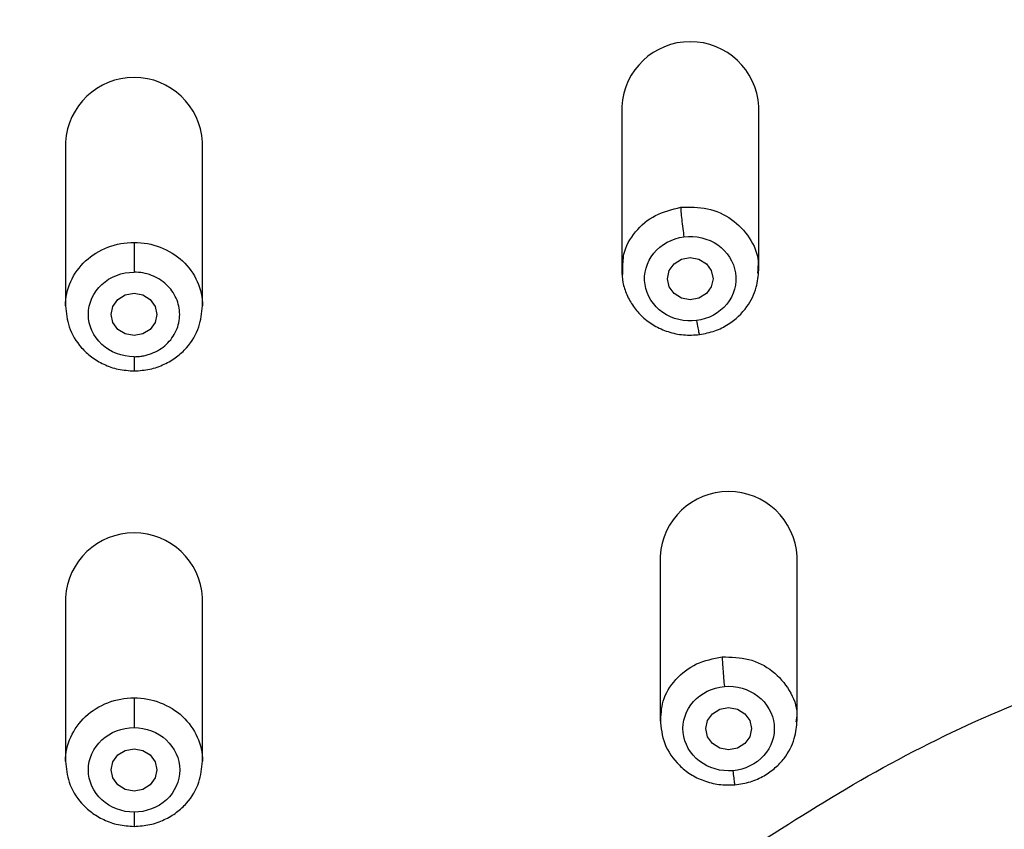
# Model space of a CAD drawing. Units: millimetres. Extents: x 167.5 to 235.6, y 76.4 to 147.7.
# Drawn here: x 214.5 to 216.6, y 102.1 to 103.9 of the extents above; entities that cross this region are included whole.
import ezdxf

# ---------------------------------------------------------------- set-up
doc = ezdxf.new("R2010")
doc.units = ezdxf.units.MM

msp = doc.modelspace()

# ---------------------------------------------------------------- linework, layer by layer
at = {"color": 7, "linetype": 'Continuous', "lineweight": 25}
for p, q in [((215.7936, 103.7314), (215.7936, 103.3729)), ((216.0936, 103.3729), (216.0936, 103.7314)), ((214.5751, 103.6531), (214.5751, 103.2946)), ((214.8751, 103.2946), (214.8751, 103.6531)), ((215.7956, 103.3632), (215.7962, 103.3728)), ((215.8776, 102.7458), (215.8776, 102.3873)), ((216.1776, 102.3873), (216.1776, 102.7458)), ((214.5751, 102.6554), (214.5751, 102.2968)), ((214.8751, 102.2968), (214.8751, 102.6554))]:
    msp.add_line(p, q, dxfattribs=at)
at = {"color": 7, "linetype": 'Continuous', "lineweight": 25, "flags": 128}
for points in [[(215.9936, 103.354), (215.9897, 103.3363), (215.9789, 103.3213), (215.9627, 103.3113), (215.9436, 103.3077), (215.9244, 103.3113), (215.9082, 103.3213), (215.8974, 103.3363), (215.8936, 103.354), (215.8974, 103.3718), (215.9082, 103.3868), (215.9244, 103.3968), (215.9436, 103.4003), (215.9627, 103.3968), (215.9789, 103.3868), (215.9897, 103.3718), (215.9936, 103.354)], [(214.7751, 103.2757), (214.7713, 103.258), (214.7605, 103.243), (214.7443, 103.233), (214.7251, 103.2294), (214.706, 103.233), (214.6898, 103.243), (214.6789, 103.258), (214.6751, 103.2757), (214.6789, 103.2935), (214.6898, 103.3085), (214.706, 103.3185), (214.7251, 103.322), (214.7443, 103.3185), (214.7605, 103.3085), (214.7713, 103.2935), (214.7751, 103.2757)], [(216.0776, 102.3684), (216.0738, 102.3507), (216.063, 102.3357), (216.0468, 102.3256), (216.0276, 102.3221), (216.0085, 102.3256), (215.9923, 102.3357), (215.9814, 102.3507), (215.9776, 102.3684), (215.9814, 102.3861), (215.9923, 102.4011), (216.0085, 102.4112), (216.0276, 102.4147), (216.0468, 102.4112), (216.063, 102.4011), (216.0738, 102.3861), (216.0776, 102.3684)], [(214.7751, 102.2779), (214.7713, 102.2602), (214.7605, 102.2452), (214.7443, 102.2352), (214.7251, 102.2316), (214.706, 102.2352), (214.6898, 102.2452), (214.679, 102.2602), (214.6751, 102.2779), (214.679, 102.2957), (214.6898, 102.3107), (214.706, 102.3207), (214.7251, 102.3242), (214.7443, 102.3207), (214.7605, 102.3107), (214.7713, 102.2957), (214.7751, 102.2779)]]:
    msp.add_lwpolyline(points, dxfattribs=at)
at = {"color": 7, "linetype": 'Continuous', "lineweight": 25}
for centre in [(215.9436, 103.7231), (214.7251, 103.6448), (216.0276, 102.7375), (214.7251, 102.647)]:
    msp.add_arc(centre, 0.1502, 3.1722, 176.8278, dxfattribs=at)
for points, knots in [([(213.0038, 99.9386), (213, 99.9809), (212.9882, 100.1076), (212.9621, 100.3171), (212.914, 100.5647), (212.8559, 100.7662), (212.7936, 100.9217), (212.7376, 101.0341), (212.6722, 101.1415), (212.5976, 101.2429), (212.528, 101.3218), (212.4682, 101.3809), (212.4212, 101.4235), (212.3417, 101.49), (212.2067, 101.5875), (212.0105, 101.7058), (211.7905, 101.8251), (211.5703, 101.9436), (211.3552, 102.07), (211.1489, 102.2083), (210.9562, 102.3625), (210.7801, 102.5325), (210.6231, 102.7178), (210.44, 102.9816), (210.2591, 103.3365), (210.1214, 103.7475), (210.0512, 104.0535), (210.0153, 104.246), (209.9956, 104.3637), (209.9719, 104.5206), (209.9461, 104.7173), (209.9191, 104.9538), (209.8887, 105.2697), (209.8614, 105.6652), (209.8419, 106.1406), (209.8318, 106.6163), (209.8296, 107.0922), (209.834, 107.4894), (209.8417, 107.8065), (209.8497, 108.0445), (209.8602, 108.2786), (209.8784, 108.5918), (209.9038, 108.9044), (209.9374, 109.216), (209.9761, 109.5273), (210.0374, 109.9156), (210.1499, 110.3749), (210.3187, 110.8197), (210.519, 111.1666), (210.694, 111.3882), (210.8037, 111.5074), (210.8908, 111.5928), (210.9823, 111.6739), (211.1103, 111.7759), (211.2806, 111.8917), (211.4988, 112.0108), (211.7279, 112.1106), (211.9654, 112.192), (212.2897, 112.2787), (212.6215, 112.3374), (212.9562, 112.3785), (213.2919, 112.4121), (213.7126, 112.4443), (214.1342, 112.4637), (214.4718, 112.4716), (214.725, 112.4736), (214.9782, 112.4716), (215.3158, 112.4638), (215.7374, 112.4442), (216.0739, 112.4186), (216.2419, 112.403)], [272.234451, 272.234451, 272.234451, 272.234451, 273.523234, 276.1008, 278.678366, 281.255932, 282.544715, 283.833498, 285.122281, 286.411064, 287.699847, 288.344238, 288.98863, 289.633021, 291.544346, 294.100061, 296.655777, 299.211493, 301.767209, 304.322925, 306.878641, 309.434356, 311.990072, 314.545788, 319.65722, 324.768651, 328.593127, 329.880083, 331.167039, 332.453996, 335.027909, 337.601821, 340.175734, 345.32356, 350.471386, 355.619211, 360.767037, 365.914862, 368.505671, 371.062688, 373.619705, 376.176722, 381.290755, 383.847772, 386.404789, 391.518822, 396.632856, 401.74689, 406.860923, 409.41794, 410.697118, 411.974957, 413.252796, 414.530634, 417.086312, 419.641989, 422.197667, 424.753344, 427.309021, 432.420376, 434.976054, 437.531731, 442.643086, 447.754441, 450.310119, 452.865796, 455.421473, 457.97715, 463.088505, 468.199859, 468.199859, 468.199859, 468.199859]), ([(216.2419, 112.403), (216.3259, 112.3952), (216.4938, 112.3785), (216.8284, 112.3374), (217.1603, 112.2787), (217.4846, 112.1921), (217.722, 112.1106), (217.9512, 112.0108), (218.1694, 111.8916), (218.3397, 111.7759), (218.4677, 111.6739), (218.5592, 111.5928), (218.6463, 111.5074), (218.756, 111.3882), (218.931, 111.1666), (219.1313, 110.8197), (219.3001, 110.3749), (219.4126, 109.9156), (219.474, 109.5274), (219.5125, 109.216), (219.5462, 108.9044), (219.5716, 108.5918), (219.5898, 108.2786), (219.6003, 108.0445), (219.6083, 107.8065), (219.616, 107.4894), (219.6204, 107.0921), (219.6182, 106.6163), (219.6081, 106.1406), (219.5886, 105.6652), (219.5613, 105.2697), (219.5309, 104.9538), (219.5039, 104.7173), (219.4781, 104.5206), (219.4544, 104.3637), (219.4347, 104.246), (219.3988, 104.0535), (219.3286, 103.7475), (219.1908, 103.3365), (219.01, 102.9816), (218.8269, 102.7178), (218.6699, 102.5325), (218.4938, 102.3625), (218.3011, 102.2083), (218.0948, 102.07), (217.8797, 101.9436), (217.6595, 101.8251), (217.4395, 101.7058), (217.2433, 101.5875), (217.1083, 101.49), (217.0288, 101.4235), (216.9818, 101.3809), (216.9219, 101.3218), (216.8523, 101.2429), (216.7778, 101.1414), (216.7124, 101.0341), (216.6564, 100.9217), (216.5941, 100.7662), (216.5475, 100.605), (216.512, 100.4409), (216.4826, 100.2752), (216.4617, 100.1076), (216.446, 99.9387), (216.4389, 99.854), (216.4355, 99.8116)], [105.648385, 105.648385, 105.648385, 105.648385, 108.204063, 110.75974, 115.871094, 118.426772, 120.982449, 123.538126, 126.093803, 128.64948, 129.927319, 131.205158, 132.482996, 133.762174, 136.31919, 141.433223, 146.547256, 151.661289, 156.775322, 159.332338, 161.889355, 167.003387, 169.560404, 172.11742, 174.674437, 177.265247, 182.413074, 187.5609, 192.708727, 197.856554, 203.004381, 205.578294, 208.152208, 210.726121, 212.013078, 213.300034, 214.586991, 218.411468, 223.522901, 228.634334, 231.190051, 233.745767, 236.301484, 238.857201, 241.412917, 243.968634, 246.524351, 249.080067, 251.635784, 253.547109, 254.1915, 254.835892, 255.480283, 256.769065, 258.057847, 259.346629, 260.635412, 261.924194, 264.501758, 265.79054, 267.079323, 269.656887, 270.945669, 272.234451, 272.234451, 272.234451, 272.234451]), ([(214.7249, 98.6233), (214.7108, 98.6234), (214.6832, 98.6234), (214.6429, 98.6241), (214.6047, 98.6253), (214.5529, 98.6275), (214.4887, 98.6319), (214.3834, 98.6434), (214.2563, 98.6669), (214.0938, 98.7178), (213.9305, 98.8002), (213.7733, 98.9239), (213.6229, 99.0974), (213.4883, 99.3311), (213.3983, 99.5709), (213.34, 99.7729), (213.3024, 99.9238), (213.2722, 100.0588), (213.2512, 100.1603), (213.2316, 100.2615), (213.2155, 100.3455), (213.1941, 100.4454), (213.1756, 100.5232), (213.1508, 100.6119), (213.1192, 100.7087), (213.0732, 100.8248), (213.0068, 100.9548), (212.927, 101.0784), (212.832, 101.1985), (212.7261, 101.3091), (212.6046, 101.4155), (212.4907, 101.5023), (212.3615, 101.5909), (212.1856, 101.7005), (211.9908, 101.8085), (211.8078, 101.9066), (211.6673, 101.9825), (211.5341, 102.0568), (211.4021, 102.1354), (211.2752, 102.2188), (211.1257, 102.3292), (210.9786, 102.4568), (210.8373, 102.6024), (210.6998, 102.7673), (210.552, 102.9836), (210.4175, 103.2388), (210.3047, 103.5169), (210.2098, 103.8242), (210.1332, 104.1734), (210.0877, 104.4707), (210.0599, 104.6893), (210.0429, 104.834), (210.0279, 104.9735), (210.0076, 105.1845), (209.979, 105.557), (209.9573, 106.0397), (209.9441, 106.6383), (209.9428, 107.2174), (209.9543, 107.8373), (209.9747, 108.3205), (210.0009, 108.707), (210.0226, 108.9483), (210.0432, 109.1409), (210.0658, 109.3333), (210.0994, 109.5896), (210.1488, 109.8774), (210.2352, 110.2573), (210.356, 110.6215), (210.5357, 110.9729), (210.701, 111.2209), (210.8928, 111.4436), (211.1196, 111.6447), (211.3734, 111.8154), (211.6304, 111.9446), (211.9193, 112.055), (212.2193, 112.1375), (212.5459, 112.1995), (212.8038, 112.2345), (213.0107, 112.2572), (213.2178, 112.2778), (213.4769, 112.3005), (213.7885, 112.322), (214.0471, 112.3345), (214.2552, 112.3416), (214.4109, 112.3453), (214.5685, 112.3476), (214.6726, 112.3479), (214.7252, 112.348)], [0, 0, 0, 0, 0.002122, 0.00414, 0.006054, 0.007863, 0.011921, 0.015731, 0.023833, 0.031477, 0.041788, 0.052165, 0.062894, 0.077964, 0.094138, 0.101938, 0.10973, 0.117511, 0.122692, 0.125281, 0.133038, 0.135623, 0.140789, 0.145208, 0.149636, 0.156263, 0.16416, 0.171715, 0.178427, 0.187168, 0.194689, 0.202654, 0.208647, 0.218183, 0.233743, 0.242059, 0.249337, 0.257709, 0.264958, 0.272426, 0.280619, 0.293153, 0.302182, 0.311964, 0.32657, 0.34329, 0.35771, 0.374598, 0.39503, 0.41545, 0.423333, 0.430761, 0.439065, 0.44607, 0.465125, 0.499645, 0.524374, 0.562137, 0.593383, 0.624634, 0.640261, 0.655888, 0.663701, 0.671516, 0.687148, 0.705309, 0.718427, 0.749701, 0.766391, 0.781011, 0.796668, 0.812325, 0.827982, 0.843636, 0.856161, 0.874939, 0.890584, 0.906225, 0.914068, 0.92186, 0.937491, 0.953119, 0.968744, 0.976349, 0.984371, 0.992103, 1, 1, 1, 1]), ([(214.7252, 112.348), (214.756, 112.348), (214.8173, 112.3479), (214.9087, 112.3471), (215.0161, 112.3456), (215.1377, 112.3431), (215.4118, 112.335), (215.7305, 112.3185), (216.095, 112.2902), (216.3681, 112.2649), (216.6406, 112.2357), (216.9119, 112.1976), (217.1809, 112.147), (217.4456, 112.0798), (217.7035, 111.9926), (217.9458, 111.8843), (218.1795, 111.75), (218.3911, 111.5943), (218.5885, 111.4086), (218.7546, 111.2116), (218.9027, 110.9901), (219.0649, 110.6838), (219.2146, 110.2728), (219.2979, 109.8964), (219.3405, 109.6438), (219.3591, 109.5191), (219.3763, 109.3924), (219.3922, 109.2656), (219.4071, 109.1369), (219.4201, 109.0163), (219.4327, 108.8893), (219.4475, 108.7199), (219.4634, 108.5016), (219.4825, 108.1621), (219.4979, 107.7379), (219.508, 107.1273), (219.5047, 106.4834), (219.4865, 105.8768), (219.464, 105.4712), (219.4423, 105.1844), (219.4238, 104.988), (219.4055, 104.8197), (219.3905, 104.6935), (219.3746, 104.5673), (219.3514, 104.3995), (219.3095, 104.1401), (219.219, 103.725), (219.0742, 103.3138), (218.8932, 102.9781), (218.7459, 102.7606), (218.579, 102.5619), (218.3847, 102.3766), (218.2049, 102.2387), (218.0528, 102.1385), (217.9324, 102.0665), (217.8017, 101.9929), (217.6412, 101.9059), (217.443, 101.8), (217.2163, 101.6724), (216.9865, 101.5255), (216.8041, 101.3835), (216.6734, 101.2581), (216.5827, 101.1557), (216.5038, 101.0504), (216.4339, 100.9372), (216.3741, 100.818), (216.3246, 100.6932), (216.291, 100.5847), (216.2684, 100.4981), (216.2529, 100.4318), (216.239, 100.366), (216.2258, 100.2999), (216.2153, 100.2454), (216.2066, 100.201), (216.2024, 100.1788), (216.2003, 100.1676)], [0, 0, 0, 0, 0.005265, 0.010473, 0.015634, 0.02362, 0.031267, 0.062528, 0.078163, 0.093801, 0.109443, 0.125089, 0.14074, 0.156396, 0.172054, 0.187718, 0.202401, 0.219045, 0.233839, 0.250376, 0.264971, 0.281696, 0.312989, 0.344277, 0.352098, 0.359918, 0.367377, 0.375556, 0.383374, 0.39119, 0.397862, 0.406822, 0.422454, 0.438086, 0.469347, 0.500603, 0.550612, 0.588122, 0.612618, 0.625639, 0.641273, 0.649037, 0.656907, 0.664725, 0.672544, 0.688185, 0.713222, 0.750769, 0.767529, 0.782119, 0.797786, 0.813461, 0.829127, 0.836958, 0.844777, 0.853139, 0.862625, 0.875991, 0.891556, 0.90709, 0.922584, 0.930981, 0.93805, 0.945985, 0.953512, 0.960921, 0.968978, 0.976722, 0.980606, 0.984474, 0.988518, 0.992233, 0.996116, 0.998057, 1, 1, 1, 1]), ([(217.24, 102.0342), (217.3871, 102.1001), (217.5343, 102.1668), (217.7472, 102.285), (217.8167, 102.3274), (217.9511, 102.4185), (218.016, 102.4673), (218.2017, 102.6231), (218.3129, 102.7397), (218.5044, 102.9907), (218.5851, 103.1251), (218.7195, 103.4028), (218.7735, 103.5462), (218.8619, 103.837), (218.8964, 103.9844), (218.9529, 104.2807), (218.9748, 104.4295), (219.013, 104.7278), (219.0297, 104.8773), (219.0719, 105.3263), (219.0888, 105.6265), (219.1106, 106.2277), (219.1156, 106.5288), (219.117, 107.1317), (219.1135, 107.4336), (219.0955, 108.0381), (219.0812, 108.3409), (219.0445, 108.7947), (219.0294, 108.9458), (218.9944, 109.2478), (218.975, 109.3989), (218.9262, 109.7002), (218.8967, 109.8504), (218.8207, 110.1473), (218.7742, 110.294), (218.6569, 110.5791), (218.5862, 110.7172), (218.4146, 110.9765), (218.3136, 111.0972), (218.14, 111.257), (218.0785, 111.3068), (217.9493, 111.3985), (217.8816, 111.4405), (217.6715, 111.5546), (217.5219, 111.6146), (217.2141, 111.7089), (217.0559, 111.7434), (216.7367, 111.7969), (216.5756, 111.8159), (216.2528, 111.8479), (216.091, 111.8614), (215.7672, 111.8843), (215.605, 111.8934), (215.2804, 111.9069), (215.118, 111.9112), (214.7929, 111.9153), (214.6303, 111.9152), (214.3052, 111.9106), (214.1428, 111.906), (213.8182, 111.892), (213.6561, 111.8827), (213.4942, 111.871)], [0, 0, 0, 0, 0.03125, 0.03125, 0.046875, 0.046875, 0.0625, 0.0625, 0.09375, 0.09375, 0.125, 0.125, 0.15625, 0.15625, 0.1875, 0.1875, 0.21875, 0.21875, 0.25, 0.25, 0.3125, 0.3125, 0.375, 0.375, 0.4375, 0.4375, 0.5, 0.5, 0.53125, 0.53125, 0.5625, 0.5625, 0.59375, 0.59375, 0.625, 0.625, 0.65625, 0.65625, 0.6875, 0.6875, 0.703125, 0.703125, 0.71875, 0.71875, 0.75, 0.75, 0.78125, 0.78125, 0.8125, 0.8125, 0.84375, 0.84375, 0.875, 0.875, 0.90625, 0.90625, 0.9375, 0.9375, 0.96875, 0.96875, 1, 1, 1, 1]), ([(215.775, 101.9262), (215.8668, 101.9804), (216.0436, 102.0848), (216.3002, 102.2509), (216.5656, 102.3892), (216.8468, 102.4972), (217.1339, 102.5805), (217.4265, 102.6557), (217.6723, 102.739), (217.8677, 102.8333), (218.0142, 102.9224), (218.1727, 103.0423), (218.335, 103.2017), (218.4855, 103.4005), (218.6123, 103.6205), (218.7108, 103.846), (218.7923, 104.0897), (218.8466, 104.3025), (218.8873, 104.5016), (218.9181, 104.6808), (218.9448, 104.8677), (218.9659, 105.0377), (218.9858, 105.211), (219.0037, 105.3876), (219.0201, 105.5815), (219.0322, 105.7537), (219.0421, 105.9189), (219.0501, 106.0779), (219.0569, 106.242), (219.0626, 106.4075), (219.0705, 106.6933), (219.0724, 106.9239), (219.0738, 107.0978)], [0, 0, 0, 0, 0.044702, 0.086118, 0.128458, 0.170338, 0.212858, 0.254799, 0.298705, 0.323547, 0.347961, 0.372562, 0.409469, 0.446433, 0.480954, 0.520316, 0.554016, 0.593553, 0.616642, 0.643216, 0.673359, 0.699521, 0.718472, 0.750027, 0.77756, 0.804045, 0.82594, 0.850359, 0.874061, 0.898249, 0.923294, 1, 1, 1, 1]), ([(215.9227, 103.5105), (215.9227, 103.5082), (215.9229, 103.5049), (215.9235, 103.4957), (215.9241, 103.49), (215.9254, 103.4774), (215.9262, 103.4705), (215.928, 103.4574), (215.9288, 103.4511), (215.9297, 103.4457)], [0, 0, 0, 0, 0.25, 0.25, 0.5, 0.5, 0.75, 0.75, 1, 1, 1, 1]), ([(214.7251, 103.4335), (214.7251, 103.4313), (214.7251, 103.4279), (214.7251, 103.4187), (214.7251, 103.413), (214.7251, 103.4002), (214.7251, 103.3933), (214.7251, 103.3801), (214.7251, 103.3738), (214.7251, 103.3683)], [0, 0, 0, 0, 0.25, 0.25, 0.5, 0.5, 0.75, 0.75, 1, 1, 1, 1]), ([(214.7251, 103.1831), (214.7284, 103.1832), (214.7349, 103.1833), (214.7445, 103.1847), (214.7541, 103.187), (214.7665, 103.1911), (214.7811, 103.1982), (214.7963, 103.2098), (214.8088, 103.2239), (214.8211, 103.2454), (214.8279, 103.2757), (214.8211, 103.3061), (214.8088, 103.3276), (214.7963, 103.3417), (214.7811, 103.3533), (214.7636, 103.3617), (214.7447, 103.3674), (214.7316, 103.368), (214.7251, 103.3683)], [0, 0, 0, 0, 0.031097, 0.062139, 0.093432, 0.125279, 0.188231, 0.250407, 0.312428, 0.375565, 0.500094, 0.624573, 0.687506, 0.749713, 0.811809, 0.874873, 0.937913, 1, 1, 1, 1]), ([(215.7935, 103.3729), (215.794, 103.3639), (215.795, 103.3454), (215.804, 103.3184), (215.8184, 103.2926), (215.8386, 103.2694), (215.8644, 103.2503), (215.895, 103.2369), (215.9289, 103.2294), (215.9521, 103.2308), (215.9639, 103.2315)], [0, 0, 0, 0, 0.110385, 0.225225, 0.344475, 0.467693, 0.594634, 0.725743, 0.860996, 1, 1, 1, 1]), ([(215.9639, 103.2315), (215.9753, 103.2338), (215.9974, 103.2382), (216.0347, 103.2571), (216.0687, 103.2886), (216.0899, 103.3317), (216.0925, 103.3602), (216.0936, 103.3729)], [0, 0, 0, 0, 0.163395, 0.316403, 0.58805, 0.816361, 1, 1, 1, 1]), ([(214.575, 103.2946), (214.5767, 103.2791), (214.5802, 103.2457), (214.6035, 103.2078), (214.6316, 103.1817), (214.6589, 103.1656), (214.6906, 103.1543), (214.7134, 103.1527), (214.7251, 103.1519)], [0, 0, 0, 0, 0.20589, 0.441448, 0.570269, 0.706445, 0.849843, 1, 1, 1, 1]), ([(214.7251, 103.1519), (214.7368, 103.1527), (214.7597, 103.1543), (214.7914, 103.1656), (214.8187, 103.1817), (214.8467, 103.2078), (214.87, 103.2457), (214.8736, 103.2791), (214.8752, 103.2946)], [0, 0, 0, 0, 0.150159, 0.293559, 0.429735, 0.558557, 0.794114, 1, 1, 1, 1]), ([(212.3113, 102.5802), (212.3339, 102.574), (212.3764, 102.5623), (212.4355, 102.5452), (212.486, 102.5301), (212.5552, 102.5088), (212.6411, 102.4804), (212.7481, 102.4413), (212.8511, 102.3988), (212.9887, 102.3347), (213.1227, 102.2625), (213.2535, 102.1842), (213.3506, 102.1229), (213.4474, 102.0609), (213.5448, 102), (213.6438, 101.9421), (213.7794, 101.8714), (213.9569, 101.7962), (214.1798, 101.7289), (214.41, 101.6847), (214.645, 101.6639), (214.8423, 101.6673), (214.9994, 101.6823), (215.1162, 101.6997), (215.2312, 101.7228), (215.3378, 101.75), (215.4355, 101.78), (215.5248, 101.8117), (215.611, 101.8467), (215.6945, 101.8845), (215.7482, 101.9123), (215.775, 101.9262)], [0, 0, 0, 0, 0.019393, 0.036292, 0.050733, 0.062751, 0.095881, 0.125146, 0.156234, 0.187304, 0.249562, 0.280811, 0.312139, 0.343496, 0.37481, 0.406036, 0.437175, 0.499461, 0.562232, 0.624423, 0.686398, 0.749093, 0.78039, 0.811673, 0.843149, 0.874085, 0.900014, 0.925503, 0.950627, 0.975445, 1, 1, 1, 1]), ([(216.0136, 102.5256), (216.0136, 102.5233), (216.0137, 102.5199), (216.0141, 102.5108), (216.0145, 102.5051), (216.0154, 102.4924), (216.016, 102.4855), (216.0171, 102.4723), (216.0177, 102.466), (216.0183, 102.4606)], [0, 0, 0, 0, 0.25, 0.25, 0.5, 0.5, 0.75, 0.75, 1, 1, 1, 1]), ([(214.7251, 102.4357), (214.7251, 102.4335), (214.7251, 102.4301), (214.7251, 102.4209), (214.7251, 102.4152), (214.7251, 102.4025), (214.7251, 102.3955), (214.7251, 102.3823), (214.7251, 102.376), (214.7251, 102.3706)], [0, 0, 0, 0, 0.25, 0.25, 0.5, 0.5, 0.75, 0.75, 1, 1, 1, 1]), ([(215.8776, 102.3873), (215.8796, 102.3698), (215.8838, 102.3332), (215.9119, 102.2931), (215.9436, 102.2676), (215.9732, 102.2533), (216.0064, 102.2445), (216.0296, 102.245), (216.0413, 102.2452)], [0, 0, 0, 0, 0.218853, 0.458745, 0.586474, 0.719359, 0.857339, 1, 1, 1, 1]), ([(216.0413, 102.2452), (216.0529, 102.247), (216.0752, 102.2504), (216.1052, 102.2641), (216.1301, 102.2817), (216.1546, 102.308), (216.1736, 102.3435), (216.1764, 102.3736), (216.1777, 102.3872)], [0, 0, 0, 0, 0.15865, 0.308185, 0.448084, 0.578149, 0.808781, 1, 1, 1, 1]), ([(214.5751, 102.2968), (214.5767, 102.2813), (214.5802, 102.2479), (214.6035, 102.21), (214.6316, 102.1839), (214.6589, 102.1678), (214.6906, 102.1565), (214.7135, 102.1549), (214.7251, 102.1541)], [0, 0, 0, 0, 0.20589, 0.441449, 0.57027, 0.706445, 0.849843, 1, 1, 1, 1]), ([(214.7251, 102.1541), (214.7368, 102.1549), (214.7597, 102.1565), (214.7914, 102.1678), (214.8187, 102.1839), (214.8467, 102.21), (214.8701, 102.2479), (214.8736, 102.2813), (214.8752, 102.2968)], [0, 0, 0, 0, 0.15016, 0.29356, 0.429736, 0.558558, 0.794115, 1, 1, 1, 1])]:
    msp.add_open_spline(points, degree=3, knots=knots, dxfattribs=at)
at = {"color": 8, "linetype": 'Continuous', "lineweight": 25}
for points, knots in [([(219.1806, 103.7852), (219.2184, 103.9448), (219.2944, 104.2666), (219.3558, 104.7579), (219.4063, 105.253), (219.4419, 105.8485), (219.4613, 106.5449), (219.4617, 107.3418), (219.442, 108.1397), (219.3882, 108.9381), (219.3107, 109.5796), (219.2137, 110.062), (219.1225, 110.3861), (219.0105, 110.6753), (218.8817, 110.9276), (218.7429, 111.1434), (218.5802, 111.344), (218.3938, 111.5256), (218.1857, 111.6852), (217.9591, 111.8208), (217.7179, 111.9319), (217.4383, 112.0302), (217.1207, 112.1095), (216.7678, 112.1689), (216.2652, 112.226), (215.6127, 112.2786), (214.8103, 112.3023), (214.1175, 112.2894), (213.5358, 112.2543), (213.0647, 112.2129), (212.5952, 112.159), (212.1982, 112.0816), (211.8773, 111.9859), (211.6295, 111.8882), (211.3939, 111.7669), (211.1746, 111.6211), (210.9752, 111.4521), (210.7987, 111.262), (210.646, 111.0546), (210.4913, 110.7895), (210.3508, 110.462), (210.2374, 110.0739), (210.1594, 109.6787), (210.1052, 109.2808), (210.0469, 108.7506), (210.0063, 108.0846), (209.9875, 107.287), (209.9897, 106.4899), (210.0128, 105.6942), (210.0645, 104.9996), (210.1384, 104.4073), (210.2103, 103.9872), (210.2846, 103.737), (210.3113, 103.6471)], [0, 0, 0, 0, 0.021153, 0.042627, 0.064093, 0.085557, 0.11989, 0.15422, 0.188552, 0.222892, 0.257245, 0.271573, 0.285909, 0.300251, 0.311015, 0.321782, 0.332552, 0.343322, 0.354094, 0.364863, 0.375628, 0.386391, 0.400732, 0.415064, 0.429389, 0.461452, 0.493504, 0.525559, 0.544447, 0.563346, 0.582255, 0.601175, 0.611935, 0.622699, 0.633466, 0.644237, 0.655009, 0.665779, 0.676548, 0.687315, 0.704526, 0.72173, 0.738924, 0.756107, 0.773281, 0.807623, 0.841958, 0.87629, 0.910625, 0.944969, 0.966442, 0.98793, 1, 1, 1, 1]), ([(218.8914, 103.0605), (218.8998, 103.0756), (218.9167, 103.1061), (218.9412, 103.153), (218.9654, 103.2015), (218.9892, 103.2515), (219.0257, 103.3321), (219.0735, 103.4487), (219.1294, 103.607), (219.1863, 103.7972), (219.2399, 104.0183), (219.2865, 104.2634), (219.3237, 104.5113), (219.3546, 104.7581), (219.3816, 105.0055), (219.4109, 105.3357), (219.4358, 105.7451), (219.4532, 106.2422), (219.4616, 106.7645), (219.4606, 107.2669), (219.4512, 107.7654), (219.4369, 108.1563), (219.418, 108.489), (219.3999, 108.7384), (219.3807, 108.946), (219.3631, 109.1118), (219.3494, 109.2296), (219.334, 109.3539), (219.3121, 109.5196), (219.2661, 109.8156), (219.1773, 110.2261), (219.0081, 110.7044), (218.7948, 111.0807), (218.577, 111.3473), (218.3864, 111.5321), (218.1812, 111.6882), (217.8788, 111.8678), (217.5522, 111.9977), (217.2075, 112.0886), (216.9444, 112.1404), (216.6789, 112.1792), (216.412, 112.2088), (216.1446, 112.2341), (215.7876, 112.2628), (215.4327, 112.2825), (215.0746, 112.2933), (214.8059, 112.2966), (214.5343, 112.2957), (214.1761, 112.2887), (213.8182, 112.2725), (213.461, 112.2471), (213.1933, 112.2238), (212.9261, 112.1972), (212.6596, 112.1643), (212.3949, 112.1204), (212.1382, 112.0633), (211.8819, 111.9875), (211.6338, 111.8905), (211.3939, 111.7669), (211.1774, 111.623), (210.9778, 111.4543), (210.8045, 111.2688), (210.6491, 111.0593), (210.4876, 110.7846), (210.3208, 110.3886), (210.2162, 109.9806), (210.1538, 109.6288), (210.1187, 109.3803), (210.0887, 109.1317), (210.0628, 108.883), (210.042, 108.6337), (210.0201, 108.301), (210.0023, 107.8923), (209.991, 107.3937), (209.9879, 106.879), (209.9938, 106.3742), (210.0086, 105.8769), (210.0296, 105.4747), (210.0555, 105.1442), (210.0797, 104.8966), (210.1031, 104.6953), (210.1244, 104.5308), (210.1476, 104.3666), (210.1816, 104.1617), (210.2499, 103.8359), (210.347, 103.5092), (210.4815, 103.1994), (210.6059, 102.9715), (210.7483, 102.7628), (210.9175, 102.5639), (211.1061, 102.3852), (211.283, 102.2499), (211.4325, 102.1516), (211.5864, 102.0595), (211.7826, 101.9511), (212.0189, 101.8238), (212.252, 101.6917), (212.4773, 101.5477), (212.6538, 101.4125), (212.7839, 101.2922), (212.8758, 101.1938), (212.958, 101.0897), (213.0297, 100.9812), (213.0918, 100.8674), (213.1447, 100.7472), (213.1884, 100.6214), (213.2232, 100.4948), (213.2518, 100.3663), (213.2728, 100.2575), (213.2897, 100.1705), (213.3029, 100.1056), (213.3169, 100.0408), (213.349, 99.8976), (213.3923, 99.7253), (213.4555, 99.5326), (213.5217, 99.3667), (213.6135, 99.1906), (213.7377, 99.0257), (213.8756, 98.8993), (214.0236, 98.8064), (214.173, 98.7463), (214.3181, 98.7101), (214.429, 98.6935), (214.5206, 98.6854), (214.5873, 98.6816), (214.6558, 98.6795), (214.7011, 98.6793), (214.7249, 98.6792)], [0, 0, 0, 0, 0.001651, 0.003344, 0.005079, 0.006857, 0.008678, 0.013607, 0.019035, 0.024961, 0.032922, 0.041224, 0.049349, 0.05747, 0.06559, 0.07371, 0.089947, 0.105768, 0.122412, 0.141053, 0.154875, 0.17111, 0.179229, 0.187348, 0.195466, 0.199526, 0.203586, 0.20702, 0.211709, 0.219834, 0.236091, 0.252357, 0.268626, 0.277197, 0.28492, 0.29357, 0.301215, 0.317482, 0.32562, 0.333755, 0.341885, 0.350013, 0.358137, 0.366259, 0.382496, 0.390357, 0.398735, 0.406857, 0.414976, 0.431213, 0.439333, 0.447456, 0.455582, 0.463711, 0.471843, 0.479979, 0.487674, 0.496262, 0.504407, 0.512555, 0.520389, 0.528851, 0.536463, 0.545142, 0.559267, 0.577673, 0.585801, 0.593926, 0.602048, 0.610167, 0.618287, 0.626406, 0.642643, 0.65819, 0.675109, 0.692944, 0.707575, 0.723813, 0.732388, 0.740053, 0.748174, 0.752231, 0.756297, 0.764424, 0.772556, 0.788825, 0.797495, 0.805119, 0.813672, 0.821426, 0.82958, 0.837726, 0.841797, 0.845868, 0.853998, 0.862112, 0.870206, 0.878281, 0.886331, 0.890318, 0.894356, 0.898549, 0.902374, 0.906204, 0.910393, 0.914408, 0.918428, 0.922453, 0.926483, 0.928557, 0.930519, 0.932497, 0.934561, 0.943821, 0.948591, 0.95311, 0.960293, 0.967105, 0.972588, 0.978024, 0.983546, 0.987531, 0.991781, 0.993776, 0.995894, 0.997843, 1, 1, 1, 1]), ([(215.775, 101.1927), (215.7265, 101.1614), (215.6276, 101.0975), (215.4738, 101.0174), (215.2876, 100.9386), (215.0673, 100.8739), (214.8375, 100.8431), (214.6354, 100.8434), (214.4628, 100.8625), (214.2561, 100.9074), (214.0221, 100.9915), (213.7645, 101.1279), (213.5292, 101.2935), (213.2881, 101.4823), (213.0467, 101.6554), (212.7892, 101.812), (212.536, 101.9401), (212.2741, 102.0594), (212.0429, 102.1621), (211.8522, 102.2578), (211.7008, 102.3435), (211.5712, 102.4279), (211.4576, 102.512), (211.3596, 102.5933), (211.2642, 102.6824), (211.177, 102.7747), (211.0971, 102.87), (211.0236, 102.9683), (210.9527, 103.0758), (210.8939, 103.1772), (210.8454, 103.2708), (210.8054, 103.3553), (210.7665, 103.4459), (210.729, 103.5427), (210.6879, 103.6612), (210.6439, 103.8077), (210.5998, 103.9838), (210.5703, 104.128), (210.5515, 104.2321), (210.5411, 104.2932), (210.5312, 104.3547), (210.5219, 104.416), (210.5132, 104.4767), (210.505, 104.5374), (210.4972, 104.5971), (210.488, 104.67), (210.4761, 104.7701), (210.4602, 104.9123), (210.4445, 105.073), (210.4312, 105.2306), (210.4215, 105.3634), (210.4144, 105.4738), (210.3996, 105.727), (210.3845, 106.1213), (210.3753, 106.571), (210.3762, 106.8338), (210.3765, 106.9183)], [0, 0, 0, 0, 0.017621, 0.035937, 0.05295, 0.079375, 0.10577, 0.123347, 0.140842, 0.158588, 0.187772, 0.216493, 0.24752, 0.275397, 0.309847, 0.337975, 0.36719, 0.396562, 0.426331, 0.44489, 0.461784, 0.479348, 0.491953, 0.504956, 0.518362, 0.532179, 0.544324, 0.557191, 0.57078, 0.585097, 0.59454, 0.604572, 0.615195, 0.626407, 0.638209, 0.655997, 0.676298, 0.697666, 0.704289, 0.711085, 0.718053, 0.724786, 0.731511, 0.738237, 0.744963, 0.751367, 0.762427, 0.778141, 0.798509, 0.815607, 0.830232, 0.842384, 0.852063, 0.913752, 0.972279, 1, 1, 1, 1]), ([(219.0646, 106.1648), (219.0626, 106.0911), (219.0584, 105.9327), (219.0498, 105.7346), (219.0411, 105.5653), (219.033, 105.4304), (219.0226, 105.2802), (219.0093, 105.1148), (218.9928, 104.9413), (218.9751, 104.7794), (218.957, 104.6285), (218.9382, 104.4845), (218.9158, 104.3327), (218.8897, 104.1795), (218.8595, 104.0283), (218.8198, 103.8584), (218.7685, 103.6775), (218.7009, 103.485), (218.6215, 103.3006), (218.5284, 103.1244), (218.4236, 102.962), (218.3124, 102.8182), (218.1946, 102.69), (218.0784, 102.5823), (217.9663, 102.4918), (217.8584, 102.4143), (217.7466, 102.3427), (217.5856, 102.2503), (217.3605, 102.14), (217.0807, 102.0176), (216.7993, 101.8848), (216.5291, 101.7361), (216.2691, 101.563), (216.0233, 101.3717), (215.8568, 101.2517), (215.775, 101.1927)], [0, 0, 0, 0, 0.035211, 0.075658, 0.094736, 0.116271, 0.140264, 0.166714, 0.195621, 0.223584, 0.244573, 0.268272, 0.29301, 0.317941, 0.342436, 0.366494, 0.40095, 0.431583, 0.462767, 0.495017, 0.524141, 0.551619, 0.577754, 0.60256, 0.622397, 0.641776, 0.661404, 0.681063, 0.723865, 0.772617, 0.817374, 0.862251, 0.909171, 0.955357, 1, 1, 1, 1]), ([(215.7962, 103.3728), (215.7961, 103.3846), (215.7958, 103.4146), (215.8213, 103.4584), (215.8652, 103.4967), (215.9035, 103.5059), (215.9227, 103.5105)], [0, 0, 0, 0, 0.17717, 0.451446, 0.725723, 1, 1, 1, 1]), ([(215.9227, 103.5105), (215.9425, 103.5109), (215.9819, 103.5118), (216.0365, 103.4864), (216.0754, 103.4453), (216.0948, 103.4017), (216.0916, 103.3749), (216.0905, 103.3662)], [0, 0, 0, 0, 0.223166, 0.446333, 0.669499, 0.892666, 1, 1, 1, 1]), ([(214.5751, 103.2946), (214.5751, 103.3128), (214.579, 103.331), (214.5941, 103.3646), (214.6052, 103.38), (214.6329, 103.4057), (214.6496, 103.416), (214.6859, 103.4299), (214.7055, 103.4335), (214.7251, 103.4335)], [0, 0, 0, 0, 0.25, 0.25, 0.5, 0.5, 0.75, 0.75, 1, 1, 1, 1]), ([(214.7251, 103.4335), (214.7448, 103.4335), (214.7644, 103.4299), (214.8007, 103.416), (214.8173, 103.4057), (214.8451, 103.38), (214.8562, 103.3646), (214.8712, 103.331), (214.8751, 103.3128), (214.8751, 103.2946)], [0, 0, 0, 0, 0.25, 0.25, 0.5, 0.5, 0.75, 0.75, 1, 1, 1, 1]), ([(215.9575, 103.2623), (215.9583, 103.2568), (215.9597, 103.2483), (215.9613, 103.2399), (215.9624, 103.2351), (215.9633, 103.232), (215.9637, 103.2317), (215.9639, 103.2316)], [0, 0, 0, 0, 0.3161, 0.486246, 0.659984, 0.833703, 1, 1, 1, 1]), ([(214.7251, 103.1831), (214.7251, 103.1775), (214.7251, 103.1689), (214.7251, 103.1605), (214.7251, 103.1555), (214.7251, 103.1525), (214.7251, 103.1521), (214.7251, 103.152)], [0, 0, 0, 0, 0.31674, 0.48723, 0.66132, 0.835391, 1, 1, 1, 1]), ([(215.8791, 102.3815), (215.8795, 102.3973), (215.8805, 102.4315), (215.9095, 102.4779), (215.9555, 102.5142), (215.9942, 102.5218), (216.0136, 102.5256)], [0, 0, 0, 0, 0.223979, 0.482652, 0.741326, 1, 1, 1, 1]), ([(216.0136, 102.5256), (216.0333, 102.5252), (216.0728, 102.5244), (216.1261, 102.4968), (216.1627, 102.454), (216.1797, 102.4126), (216.176, 102.3889), (216.1751, 102.3833)], [0, 0, 0, 0, 0.231755, 0.46351, 0.695266, 0.927021, 1, 1, 1, 1]), ([(214.5751, 102.2968), (214.5751, 102.315), (214.5791, 102.3332), (214.5941, 102.3668), (214.6052, 102.3822), (214.633, 102.4079), (214.6496, 102.4182), (214.6859, 102.4321), (214.7055, 102.4357), (214.7251, 102.4357)], [0, 0, 0, 0, 0.25, 0.25, 0.5, 0.5, 0.75, 0.75, 1, 1, 1, 1]), ([(214.7251, 102.4357), (214.7448, 102.4357), (214.7644, 102.4321), (214.8007, 102.4182), (214.8173, 102.4079), (214.8451, 102.3822), (214.8562, 102.3668), (214.8712, 102.3332), (214.8751, 102.315), (214.8751, 102.2968)], [0, 0, 0, 0, 0.25, 0.25, 0.5, 0.5, 0.75, 0.75, 1, 1, 1, 1]), ([(216.037, 102.2761), (216.0376, 102.2706), (216.0385, 102.2621), (216.0396, 102.2537), (216.0403, 102.2487), (216.0409, 102.2457), (216.0412, 102.2454), (216.0413, 102.2452)], [0, 0, 0, 0, 0.31645, 0.486783, 0.660714, 0.834624, 1, 1, 1, 1]), ([(214.7251, 102.1853), (214.7251, 102.1797), (214.7251, 102.1711), (214.7251, 102.1627), (214.7251, 102.1578), (214.7251, 102.1547), (214.7251, 102.1543), (214.7251, 102.1542)], [0, 0, 0, 0, 0.31674, 0.48723, 0.66132, 0.835391, 1, 1, 1, 1])]:
    msp.add_open_spline(points, degree=3, knots=knots, dxfattribs=at)
at = {"color": 7, "linetype": 'Continuous', "lineweight": 25}
for points in [[(215.9575, 103.2623), (215.9316, 103.2589), (215.8768, 103.272), (215.8337, 103.3398), (215.855, 103.4158), (215.9037, 103.4425), (215.9297, 103.4457)], [(215.9297, 103.4457), (215.9555, 103.4492), (216.0103, 103.436), (216.0534, 103.3683), (216.0321, 103.2922), (215.9833, 103.2656), (215.9575, 103.2623)], [(214.7251, 103.1831), (214.699, 103.1831), (214.6467, 103.2031), (214.6142, 103.2758), (214.6467, 103.3483), (214.699, 103.3685), (214.7251, 103.3683)], [(216.037, 102.2761), (216.011, 102.2739), (215.9569, 102.2893), (215.9172, 102.3588), (215.9422, 102.4338), (215.9922, 102.4584), (216.0183, 102.4606)], [(216.0183, 102.4606), (216.0443, 102.463), (216.0983, 102.4474), (216.138, 102.378), (216.113, 102.3029), (216.063, 102.2784), (216.037, 102.2761)], [(214.7251, 102.1853), (214.699, 102.1853), (214.6467, 102.2053), (214.6143, 102.278), (214.6468, 102.3505), (214.699, 102.3707), (214.7251, 102.3706)], [(214.7251, 102.3706), (214.7513, 102.3707), (214.8035, 102.3505), (214.836, 102.278), (214.8036, 102.2053), (214.7513, 102.1853), (214.7251, 102.1853)]]:
    msp.add_open_spline(points, degree=3, dxfattribs=at)

doc.saveas('drawing.dxf')
